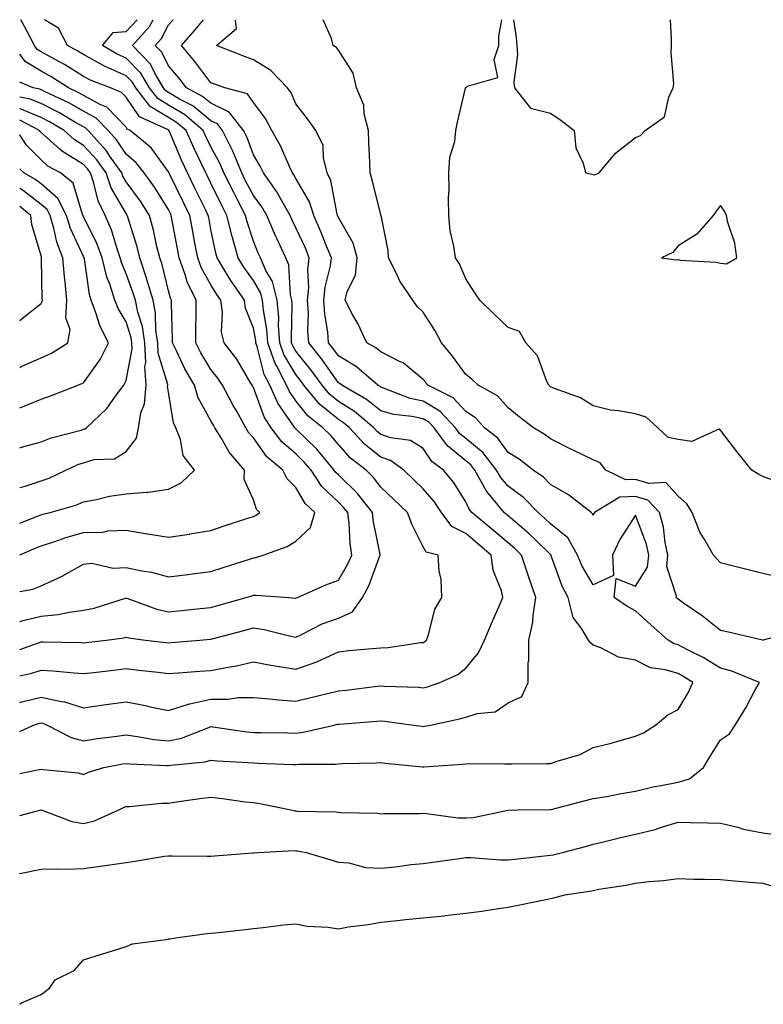
# Model space of a CAD drawing. Units: inches. Extents: x 1018643 to 1021283, y 7223978 to 7226618.
# Drawn here: x 1018643 to 1018818, y 7226386 to 7226618 of the extents above; entities that cross this region are included whole.
import ezdxf

# ---------------------------------------------------------------- set-up
doc = ezdxf.new("R2010")
doc.units = ezdxf.units.IN
doc.header["$MEASUREMENT"] = 0
doc.layers.add('Contour_10187223', color=7, linetype='Continuous', true_color=0xf81075)

msp = doc.modelspace()

# ---------------------------------------------------------------- linework, layer by layer
at = {"layer": 'Contour_10187223'}
for points in [[(1018643, 7226463.51, 3068), (1018645.84, 7226464.13, 3068), (1018648.05, 7226464.81, 3068), (1018650.79, 7226464.65, 3068), (1018655.8, 7226464.17, 3068), (1018658.05, 7226464.03, 3068), (1018660.44, 7226464.32, 3068), (1018665.11, 7226464.87, 3068), (1018668.05, 7226465.2, 3068), (1018671, 7226464.87, 3068), (1018675.62, 7226464.34, 3068), (1018678.05, 7226464.07, 3068), (1018680.37, 7226464.24, 3068), (1018685.39, 7226464.58, 3068), (1018688.05, 7226464.77, 3068), (1018691.63, 7226465.49, 3068), (1018694.09, 7226465.88, 3068), (1018698.05, 7226466.78, 3068), (1018702.13, 7226466, 3068), (1018704.23, 7226465.73, 3068), (1018708.05, 7226465.08, 3068), (1018712.95, 7226466.82, 3068), (1018713.11, 7226466.86, 3068), (1018718.05, 7226469.15, 3068), (1018720.53, 7226469.44, 3068), (1018726.03, 7226469.91, 3068), (1018728.05, 7226470.12, 3068), (1018729.76, 7226470.2, 3068), (1018737.46, 7226471.33, 3068), (1018738.05, 7226471.37, 3068), (1018738.41, 7226471.57, 3068), (1018738.84, 7226471.92, 3068), (1018739.32, 7226473.19, 3068), (1018740.79, 7226479.17, 3068), (1018742.41, 7226481.92, 3068), (1018742.28, 7226486.16, 3068), (1018741.78, 7226488.19, 3068), (1018741.6, 7226491.92, 3068), (1018738.77, 7226492.64, 3068), (1018738.05, 7226493.87, 3068), (1018735.35, 7226499.22, 3068), (1018734.31, 7226501.92, 3068), (1018731.13, 7226504.99, 3068), (1018728.05, 7226507.92, 3068), (1018726.36, 7226510.22, 3068), (1018724.59, 7226511.92, 3068), (1018720.93, 7226514.79, 3068), (1018718.05, 7226517.96, 3068), (1018716.26, 7226520.12, 3068), (1018714.43, 7226521.92, 3068), (1018710.83, 7226524.71, 3068), (1018708.05, 7226528.27, 3068), (1018706.55, 7226530.42, 3068), (1018705.86, 7226531.92, 3068), (1018703.58, 7226536.39, 3068), (1018703.19, 7226537.06, 3068), (1018701.43, 7226541.92, 3068), (1018701.2, 7226545.08, 3068), (1018700.39, 7226549.58, 3068), (1018700.2, 7226551.92, 3068), (1018699.76, 7226553.64, 3068), (1018698.05, 7226556.55, 3068), (1018695.82, 7226559.69, 3068), (1018694.46, 7226561.92, 3068), (1018693.05, 7226566.92, 3068), (1018691.81, 7226571.92, 3068), (1018690.53, 7226574.4, 3068), (1018688.05, 7226579.48, 3068), (1018687.25, 7226581.12, 3068), (1018686.85, 7226581.92, 3068), (1018685.78, 7226584.19, 3068), (1018683.99, 7226587.86, 3068), (1018682.21, 7226591.92, 3068), (1018679.96, 7226593.83, 3068), (1018678.05, 7226594.95, 3068), (1018673.72, 7226597.58, 3068), (1018670.33, 7226601.92, 3068), (1018669.48, 7226603.35, 3068), (1018668.05, 7226604.79, 3068), (1018663.11, 7226606.98, 3068), (1018662.81, 7226607.15, 3068), (1018658.05, 7226609.77, 3068), (1018656.73, 7226610.61, 3068), (1018654.27, 7226611.92, 3068), (1018652.17, 7226616.04, 3068), (1018648.81, 7226618, 3068)], [(1018643, 7226457.24, 3067), (1018643.49, 7226457.35, 3067), (1018648.05, 7226458.48, 3067), (1018652.47, 7226457.51, 3067), (1018653.52, 7226457.39, 3067), (1018658.05, 7226456, 3067), (1018662.77, 7226456.65, 3067), (1018663.26, 7226456.71, 3067), (1018668.05, 7226457.35, 3067), (1018672.63, 7226456.49, 3067), (1018673.77, 7226456.2, 3067), (1018678.05, 7226455.3, 3067), (1018683.03, 7226456.9, 3067), (1018683.06, 7226456.92, 3067), (1018688.05, 7226458.01, 3067), (1018691.96, 7226458.01, 3067), (1018694.52, 7226458.38, 3067), (1018698.05, 7226458.4, 3067), (1018701.86, 7226458.11, 3067), (1018703.97, 7226457.84, 3067), (1018708.05, 7226457.56, 3067), (1018711.59, 7226458.38, 3067), (1018715.46, 7226459.32, 3067), (1018718.05, 7226459.95, 3067), (1018719.86, 7226460.12, 3067), (1018727.16, 7226461.04, 3067), (1018728.05, 7226461.12, 3067), (1018728.92, 7226461.06, 3067), (1018736.93, 7226460.81, 3067), (1018738.05, 7226460.69, 3067), (1018739.03, 7226460.94, 3067), (1018741.98, 7226461.92, 3067), (1018746.17, 7226463.8, 3067), (1018748.05, 7226465.28, 3067), (1018751.06, 7226468.91, 3067), (1018752.5, 7226471.92, 3067), (1018754.11, 7226475.85, 3067), (1018755.87, 7226479.73, 3067), (1018756.82, 7226481.92, 3067), (1018756.47, 7226483.5, 3067), (1018754.54, 7226488.4, 3067), (1018754.05, 7226491.92, 3067), (1018750.82, 7226494.69, 3067), (1018748.05, 7226496.98, 3067), (1018744.8, 7226498.66, 3067), (1018742.35, 7226501.92, 3067), (1018740.64, 7226504.52, 3067), (1018738.05, 7226507.51, 3067), (1018735.8, 7226509.67, 3067), (1018733.45, 7226511.92, 3067), (1018730.32, 7226514.19, 3067), (1018728.05, 7226514.95, 3067), (1018724.21, 7226518.07, 3067), (1018720.67, 7226521.92, 3067), (1018719.24, 7226523.11, 3067), (1018718.05, 7226523.85, 3067), (1018713.61, 7226527.49, 3067), (1018709.96, 7226531.92, 3067), (1018709.16, 7226533.03, 3067), (1018708.05, 7226534.42, 3067), (1018705.25, 7226539.13, 3067), (1018704.24, 7226541.92, 3067), (1018703.96, 7226546.02, 3067), (1018704, 7226547.88, 3067), (1018703.65, 7226551.92, 3067), (1018702.52, 7226556.39, 3067), (1018701, 7226558.97, 3067), (1018699.71, 7226561.92, 3067), (1018699.18, 7226563.05, 3067), (1018698.05, 7226565.88, 3067), (1018696.57, 7226570.44, 3067), (1018696.19, 7226571.92, 3067), (1018694.19, 7226575.77, 3067), (1018693.4, 7226577.27, 3067), (1018691.09, 7226581.92, 3067), (1018690.2, 7226584.07, 3067), (1018688.05, 7226588.09, 3067), (1018686.79, 7226590.65, 3067), (1018686.23, 7226591.92, 3067), (1018681.82, 7226595.69, 3067), (1018678.05, 7226597.9, 3067), (1018675.55, 7226599.42, 3067), (1018673.59, 7226601.92, 3067), (1018671.53, 7226605.4, 3067), (1018668.05, 7226608.93, 3067), (1018665.98, 7226609.85, 3067), (1018662.52, 7226611.92, 3067), (1018665, 7226614.97, 3067), (1018668.05, 7226615.2, 3067), (1018670.65, 7226618, 3067)], [(1018678.05, 7226471.3, 3069), (1018678.64, 7226471.33, 3069), (1018685.45, 7226471.92, 3069), (1018687.84, 7226472.13, 3069), (1018688.05, 7226472.15, 3069), (1018688.36, 7226472.23, 3069), (1018695.8, 7226474.17, 3069), (1018698.05, 7226474.79, 3069), (1018700.56, 7226474.42, 3069), (1018707.18, 7226472.8, 3069), (1018708.05, 7226472.64, 3069), (1018709.36, 7226473.23, 3069), (1018714.24, 7226475.73, 3069), (1018718.05, 7226477.08, 3069), (1018721.37, 7226478.6, 3069), (1018723.74, 7226481.92, 3069), (1018725.27, 7226484.71, 3069), (1018727.86, 7226491.72, 3069), (1018727.94, 7226491.92, 3069), (1018727.92, 7226492.04, 3069), (1018726.28, 7226500.14, 3069), (1018726.07, 7226501.92, 3069), (1018722.58, 7226506.45, 3069), (1018718.05, 7226510.81, 3069), (1018717.48, 7226511.35, 3069), (1018717.1, 7226511.92, 3069), (1018712.97, 7226516.84, 3069), (1018708.05, 7226521.67, 3069), (1018707.91, 7226521.78, 3069), (1018707.81, 7226521.92, 3069), (1018707.37, 7226522.6, 3069), (1018703.81, 7226527.68, 3069), (1018701.88, 7226531.92, 3069), (1018700.59, 7226534.46, 3069), (1018698.94, 7226541.02, 3069), (1018698.62, 7226541.92, 3069), (1018698.58, 7226542.45, 3069), (1018698.05, 7226545.4, 3069), (1018696.2, 7226550.06, 3069), (1018695.93, 7226551.92, 3069), (1018692.71, 7226556.59, 3069), (1018691.73, 7226558.23, 3069), (1018689.48, 7226561.92, 3069), (1018689.16, 7226563.03, 3069), (1018688.05, 7226568.62, 3069), (1018687.53, 7226571.39, 3069), (1018687.43, 7226571.92, 3069), (1018686.84, 7226573.13, 3069), (1018684.33, 7226578.21, 3069), (1018682.51, 7226581.92, 3069), (1018681.08, 7226584.95, 3069), (1018678.27, 7226591.71, 3069), (1018678.18, 7226591.92, 3069), (1018678.11, 7226591.98, 3069), (1018678.05, 7226592.02, 3069), (1018677.82, 7226592.15, 3069), (1018671.22, 7226595.1, 3069), (1018668.05, 7226599.75, 3069), (1018667, 7226600.87, 3069), (1018664.39, 7226601.92, 3069), (1018659.8, 7226603.66, 3069), (1018658.05, 7226604.63, 3069), (1018653.58, 7226607.45, 3069), (1018651.32, 7226608.66, 3069), (1018648.05, 7226610.47, 3069), (1018647.15, 7226611.02, 3069), (1018646.47, 7226611.92, 3069), (1018644.76, 7226615.22, 3069), (1018643.59, 7226617.45, 3069), (1018643.3, 7226618, 3069)], [(1018658.05, 7226440.28, 3065), (1018659.17, 7226440.79, 3065), (1018662.78, 7226441.92, 3065), (1018667.23, 7226442.74, 3065), (1018668.05, 7226442.86, 3065), (1018668.89, 7226442.76, 3065), (1018677.58, 7226442.39, 3065), (1018678.05, 7226442.35, 3065), (1018678.59, 7226442.45, 3065), (1018686.71, 7226443.25, 3065), (1018688.05, 7226443.64, 3065), (1018689.61, 7226443.48, 3065), (1018696.85, 7226443.11, 3065), (1018698.05, 7226443.01, 3065), (1018699.11, 7226442.97, 3065), (1018707.35, 7226442.62, 3065), (1018708.05, 7226442.6, 3065), (1018708.82, 7226442.68, 3065), (1018717.28, 7226442.68, 3065), (1018718.05, 7226442.8, 3065), (1018718.98, 7226442.84, 3065), (1018726.96, 7226443.01, 3065), (1018728.05, 7226443.07, 3065), (1018729.08, 7226442.96, 3065), (1018737.91, 7226442.06, 3065), (1018738.05, 7226442.04, 3065), (1018738.19, 7226442.06, 3065), (1018747.29, 7226442.68, 3065), (1018748.05, 7226442.8, 3065), (1018748.96, 7226442.84, 3065), (1018757.19, 7226442.78, 3065), (1018758.05, 7226442.8, 3065), (1018758.92, 7226442.78, 3065), (1018767.1, 7226442.88, 3065), (1018768.05, 7226442.86, 3065), (1018769.56, 7226443.44, 3065), (1018774.97, 7226444.99, 3065), (1018778.05, 7226446.63, 3065), (1018782.29, 7226447.68, 3065), (1018784.45, 7226448.31, 3065), (1018788.05, 7226449.28, 3065), (1018789.92, 7226450.05, 3065), (1018792.74, 7226451.92, 3065), (1018795.63, 7226454.34, 3065), (1018798.05, 7226455.61, 3065), (1018800.48, 7226459.48, 3065), (1018801.55, 7226461.92, 3065), (1018799.42, 7226463.29, 3065), (1018798.05, 7226464.01, 3065), (1018795.04, 7226464.93, 3065), (1018791.56, 7226465.42, 3065), (1018788.05, 7226467.15, 3065), (1018784.01, 7226467.88, 3065), (1018779.88, 7226470.1, 3065), (1018778.05, 7226470.71, 3065), (1018777.42, 7226471.28, 3065), (1018776.98, 7226471.92, 3065), (1018775.42, 7226474.56, 3065), (1018773.38, 7226477.25, 3065), (1018772.18, 7226481.92, 3065), (1018770.76, 7226484.63, 3065), (1018768.21, 7226491.76, 3065), (1018768.15, 7226491.92, 3065), (1018768.11, 7226491.98, 3065), (1018768.05, 7226492.04, 3065), (1018764.47, 7226495.51, 3065), (1018763.03, 7226496.9, 3065), (1018758.05, 7226501.16, 3065), (1018757.64, 7226501.51, 3065), (1018757.14, 7226501.92, 3065), (1018753.02, 7226506.88, 3065), (1018752.95, 7226507.02, 3065), (1018750.22, 7226511.92, 3065), (1018749.27, 7226513.15, 3065), (1018748.05, 7226514.15, 3065), (1018743.75, 7226517.62, 3065), (1018740.59, 7226521.92, 3065), (1018739.36, 7226523.23, 3065), (1018738.05, 7226524.03, 3065), (1018735.38, 7226524.58, 3065), (1018731.13, 7226525.01, 3065), (1018728.05, 7226525.87, 3065), (1018724.72, 7226528.6, 3065), (1018718.87, 7226531.92, 3065), (1018718.43, 7226532.31, 3065), (1018718.05, 7226532.53, 3065), (1018714.16, 7226538.03, 3065), (1018711.08, 7226541.92, 3065), (1018710.86, 7226544.73, 3065), (1018711.01, 7226548.97, 3065), (1018710.82, 7226551.92, 3065), (1018711.09, 7226554.97, 3065), (1018710.87, 7226559.09, 3065), (1018711.21, 7226561.92, 3065), (1018710.29, 7226564.17, 3065), (1018708.05, 7226568.97, 3065), (1018707.08, 7226570.94, 3065), (1018706.67, 7226571.92, 3065), (1018704.82, 7226575.16, 3065), (1018703.6, 7226577.47, 3065), (1018700.4, 7226581.92, 3065), (1018699.64, 7226583.5, 3065), (1018698.05, 7226586.16, 3065), (1018696.51, 7226590.38, 3065), (1018695.75, 7226591.92, 3065), (1018692.33, 7226596.2, 3065), (1018688.05, 7226598.33, 3065), (1018686.09, 7226599.95, 3065), (1018682.28, 7226601.92, 3065), (1018680.45, 7226604.32, 3065), (1018678.05, 7226607.13, 3065), (1018676.47, 7226610.34, 3065), (1018674.92, 7226611.92, 3065), (1018676.41, 7226613.56, 3065), (1018678.05, 7226616.78, 3065), (1018679.11, 7226618, 3065)], [(1018738.05, 7226451.57, 3066), (1018738.36, 7226451.61, 3066), (1018739.77, 7226451.92, 3066), (1018746.62, 7226453.35, 3066), (1018748.05, 7226453.76, 3066), (1018750.77, 7226454.65, 3066), (1018754.96, 7226455.01, 3066), (1018758.05, 7226457.17, 3066), (1018761.3, 7226458.66, 3066), (1018762.74, 7226461.92, 3066), (1018762.77, 7226466.65, 3066), (1018762.92, 7226467.06, 3066), (1018762.94, 7226471.92, 3066), (1018763.87, 7226476.1, 3066), (1018763.92, 7226477.8, 3066), (1018764.58, 7226481.92, 3066), (1018762.89, 7226486.76, 3066), (1018762.75, 7226487.23, 3066), (1018761.18, 7226491.92, 3066), (1018759.59, 7226493.46, 3066), (1018758.05, 7226494.79, 3066), (1018754.21, 7226498.07, 3066), (1018749.53, 7226501.92, 3066), (1018748.86, 7226502.74, 3066), (1018748.05, 7226504.46, 3066), (1018745.21, 7226509.09, 3066), (1018742.81, 7226511.92, 3066), (1018740.09, 7226513.95, 3066), (1018738.05, 7226517.06, 3066), (1018735.03, 7226518.89, 3066), (1018730.41, 7226519.56, 3066), (1018728.05, 7226520.36, 3066), (1018727.18, 7226521.06, 3066), (1018726.39, 7226521.92, 3066), (1018721.86, 7226525.73, 3066), (1018718.05, 7226528.09, 3066), (1018715.94, 7226529.81, 3066), (1018714.21, 7226531.92, 3066), (1018711.63, 7226535.49, 3066), (1018708.05, 7226539.97, 3066), (1018707.32, 7226541.2, 3066), (1018707.05, 7226541.92, 3066), (1018706.98, 7226542.99, 3066), (1018707.18, 7226551.04, 3066), (1018707.1, 7226551.92, 3066), (1018706.78, 7226553.19, 3066), (1018706.41, 7226560.28, 3066), (1018705.7, 7226561.92, 3066), (1018703.63, 7226566.33, 3066), (1018703.25, 7226567.12, 3066), (1018701.2, 7226571.92, 3066), (1018700.05, 7226573.93, 3066), (1018698.05, 7226576.59, 3066), (1018696.2, 7226580.08, 3066), (1018695.29, 7226581.92, 3066), (1018693.32, 7226586.65, 3066), (1018693.18, 7226587.04, 3066), (1018690.78, 7226591.92, 3066), (1018689.56, 7226593.44, 3066), (1018688.05, 7226594.21, 3066), (1018683.81, 7226597.68, 3066), (1018680.65, 7226599.32, 3066), (1018678.05, 7226600.85, 3066), (1018677.39, 7226601.26, 3066), (1018676.86, 7226601.92, 3066), (1018675.12, 7226604.85, 3066), (1018673.74, 7226607.62, 3066), (1018669.54, 7226611.92, 3066), (1018673.6, 7226616.37, 3066), (1018674.43, 7226618, 3066)], [(1018758.05, 7226431.9, 3064), (1018758.07, 7226431.9, 3064), (1018760.34, 7226431.92, 3064), (1018767.98, 7226432, 3064), (1018768.05, 7226432, 3064), (1018768.15, 7226432.02, 3064), (1018775.92, 7226434.05, 3064), (1018778.05, 7226434.58, 3064), (1018781.26, 7226435.12, 3064), (1018784.25, 7226435.71, 3064), (1018788.05, 7226436.33, 3064), (1018792.53, 7226437.45, 3064), (1018793.73, 7226437.6, 3064), (1018798.05, 7226438.5, 3064), (1018800.73, 7226439.24, 3064), (1018804.04, 7226441.92, 3064), (1018805.56, 7226444.42, 3064), (1018808.05, 7226448.42, 3064), (1018810.17, 7226449.81, 3064), (1018811.52, 7226451.92, 3064), (1018813.99, 7226455.98, 3064), (1018816.16, 7226460.03, 3064), (1018817.21, 7226461.92, 3064), (1018810.76, 7226464.62, 3064), (1018808.05, 7226465.3, 3064), (1018803.95, 7226467.82, 3064), (1018800.45, 7226469.52, 3064), (1018798.05, 7226470.77, 3064), (1018797.17, 7226471.04, 3064), (1018795.74, 7226471.92, 3064), (1018791.62, 7226475.49, 3064), (1018788.05, 7226478.8, 3064), (1018786.02, 7226479.89, 3064), (1018783, 7226481.92, 3064), (1018783.52, 7226486.45, 3064), (1018788.05, 7226484.62, 3064), (1018790.88, 7226489.09, 3064), (1018791.17, 7226491.92, 3064), (1018790.63, 7226494.5, 3064), (1018788.05, 7226501.33, 3064), (1018784.34, 7226495.63, 3064), (1018782.62, 7226491.92, 3064), (1018782.84, 7226487.13, 3064), (1018778.05, 7226484.93, 3064), (1018775.48, 7226489.36, 3064), (1018774.41, 7226491.92, 3064), (1018772.09, 7226495.96, 3064), (1018768.05, 7226499.26, 3064), (1018766.7, 7226500.57, 3064), (1018765.1, 7226501.92, 3064), (1018761.66, 7226505.53, 3064), (1018758.05, 7226508.15, 3064), (1018756.3, 7226510.18, 3064), (1018755.34, 7226511.92, 3064), (1018752.16, 7226516.02, 3064), (1018748.05, 7226519.4, 3064), (1018746.65, 7226520.51, 3064), (1018745.63, 7226521.92, 3064), (1018741.95, 7226525.81, 3064), (1018738.05, 7226528.19, 3064), (1018734.96, 7226528.83, 3064), (1018728.71, 7226531.26, 3064), (1018728.05, 7226531.45, 3064), (1018727.79, 7226531.67, 3064), (1018727.33, 7226531.92, 3064), (1018722.35, 7226536.22, 3064), (1018718.05, 7226538.83, 3064), (1018716.78, 7226540.65, 3064), (1018715.76, 7226541.92, 3064), (1018715.58, 7226544.4, 3064), (1018714.85, 7226548.72, 3064), (1018714.65, 7226551.92, 3064), (1018714.92, 7226555.05, 3064), (1018716.2, 7226560.08, 3064), (1018716.43, 7226561.92, 3064), (1018715.29, 7226564.67, 3064), (1018714.03, 7226567.9, 3064), (1018712.24, 7226571.92, 3064), (1018711.22, 7226575.1, 3064), (1018708.05, 7226580.59, 3064), (1018707.59, 7226581.47, 3064), (1018707.27, 7226581.92, 3064), (1018706.56, 7226583.42, 3064), (1018704.43, 7226588.31, 3064), (1018702.39, 7226591.92, 3064), (1018700.9, 7226594.77, 3064), (1018698.05, 7226598.52, 3064), (1018696.69, 7226600.55, 3064), (1018691.31, 7226601.92, 3064), (1018688.94, 7226602.82, 3064), (1018688.05, 7226603.15, 3064), (1018684.29, 7226608.15, 3064), (1018681.11, 7226611.92, 3064), (1018684.33, 7226615.63, 3064), (1018686.29, 7226618, 3064)], [(1018825.96, 7226474.01, 3063), (1018818.1, 7226471.92, 3063), (1018818.06, 7226471.92, 3063), (1018818.05, 7226471.9, 3063), (1018818.04, 7226471.92, 3063), (1018817.98, 7226471.92, 3063), (1018809.93, 7226473.8, 3063), (1018808.05, 7226474.17, 3063), (1018803.76, 7226477.62, 3063), (1018799.37, 7226480.59, 3063), (1018798.05, 7226481.53, 3063), (1018797.84, 7226481.71, 3063), (1018797.61, 7226481.92, 3063), (1018797.71, 7226482.25, 3063), (1018795.41, 7226489.28, 3063), (1018795.69, 7226491.92, 3063), (1018795.05, 7226494.91, 3063), (1018794.67, 7226498.54, 3063), (1018793.73, 7226501.92, 3063), (1018790.96, 7226504.83, 3063), (1018788.05, 7226505.75, 3063), (1018784.38, 7226505.59, 3063), (1018778.37, 7226501.92, 3063), (1018778.26, 7226501.72, 3063), (1018778.05, 7226501.22, 3063), (1018777.84, 7226501.72, 3063), (1018777.57, 7226501.92, 3063), (1018772.23, 7226506.1, 3063), (1018768.05, 7226508.52, 3063), (1018766.41, 7226510.28, 3063), (1018763.95, 7226511.92, 3063), (1018760.64, 7226514.5, 3063), (1018758.05, 7226516.12, 3063), (1018755.63, 7226519.5, 3063), (1018752.49, 7226521.92, 3063), (1018750.38, 7226524.24, 3063), (1018748.05, 7226525.75, 3063), (1018745.08, 7226528.95, 3063), (1018739.15, 7226531.92, 3063), (1018738.68, 7226532.55, 3063), (1018738.05, 7226533.31, 3063), (1018733.29, 7226537.17, 3063), (1018732.46, 7226537.51, 3063), (1018728.05, 7226539.79, 3063), (1018726.89, 7226540.75, 3063), (1018724.79, 7226541.92, 3063), (1018722.61, 7226546.47, 3063), (1018721.5, 7226548.46, 3063), (1018719.66, 7226551.92, 3063), (1018720.1, 7226553.97, 3063), (1018722.11, 7226557.86, 3063), (1018722.49, 7226561.92, 3063), (1018721.53, 7226565.4, 3063), (1018718.05, 7226571.43, 3063), (1018717.91, 7226571.78, 3063), (1018717.85, 7226571.92, 3063), (1018717.76, 7226572.21, 3063), (1018716.26, 7226580.12, 3063), (1018715.41, 7226581.92, 3063), (1018714.52, 7226585.44, 3063), (1018714.48, 7226588.35, 3063), (1018712.78, 7226591.92, 3063), (1018710.81, 7226594.67, 3063), (1018708.05, 7226598.21, 3063), (1018706.91, 7226600.77, 3063), (1018706.09, 7226601.92, 3063), (1018702.19, 7226606.06, 3063), (1018698.05, 7226608.52, 3063), (1018695.59, 7226609.46, 3063), (1018689.38, 7226611.92, 3063), (1018694.06, 7226615.9, 3063), (1018693.83, 7226617.7, 3063), (1018693.92, 7226618, 3063)], [(1018822.63, 7226486.51, 3062), (1018818.05, 7226487.58, 3062), (1018814.55, 7226488.42, 3062), (1018810.48, 7226489.5, 3062), (1018808.05, 7226490.1, 3062), (1018807.17, 7226491.04, 3062), (1018806.41, 7226491.92, 3062), (1018804.18, 7226495.79, 3062), (1018803.28, 7226497.15, 3062), (1018801.38, 7226501.92, 3062), (1018800.11, 7226503.97, 3062), (1018798.05, 7226505.79, 3062), (1018795.15, 7226509.03, 3062), (1018791.21, 7226508.76, 3062), (1018788.05, 7226509.75, 3062), (1018785.78, 7226509.65, 3062), (1018781.03, 7226511.92, 3062), (1018779.75, 7226513.62, 3062), (1018778.05, 7226514.34, 3062), (1018773.32, 7226516.65, 3062), (1018772.95, 7226516.82, 3062), (1018768.05, 7226519.3, 3062), (1018766.56, 7226520.44, 3062), (1018764, 7226521.92, 3062), (1018760.63, 7226524.5, 3062), (1018758.05, 7226526.59, 3062), (1018755.57, 7226529.44, 3062), (1018750.96, 7226531.92, 3062), (1018749.52, 7226533.38, 3062), (1018748.05, 7226534.44, 3062), (1018744.91, 7226538.78, 3062), (1018742.32, 7226541.92, 3062), (1018740.85, 7226544.71, 3062), (1018738.05, 7226549.13, 3062), (1018736.61, 7226550.49, 3062), (1018735.57, 7226551.92, 3062), (1018732.55, 7226556.41, 3062), (1018731.77, 7226558.21, 3062), (1018729.89, 7226561.92, 3062), (1018729.77, 7226563.64, 3062), (1018728.11, 7226571.86, 3062), (1018728.11, 7226571.92, 3062), (1018728.09, 7226571.96, 3062), (1018728.05, 7226572.06, 3062), (1018726.13, 7226579.99, 3062), (1018725.58, 7226581.92, 3062), (1018725.49, 7226584.48, 3062), (1018725.24, 7226589.11, 3062), (1018725.14, 7226591.92, 3062), (1018724.16, 7226595.81, 3062), (1018724.04, 7226597.9, 3062), (1018722.35, 7226601.92, 3062), (1018721.52, 7226605.4, 3062), (1018718.05, 7226610.81, 3062), (1018717.61, 7226611.49, 3062), (1018716.86, 7226611.92, 3062), (1018716.41, 7226613.56, 3062), (1018714.47, 7226618, 3062)], [(1018820.38, 7226509.58, 3061), (1018818.05, 7226510.44, 3061), (1018817.05, 7226510.92, 3061), (1018815.4, 7226511.92, 3061), (1018812.14, 7226516, 3061), (1018808.05, 7226521.33, 3061), (1018807.7, 7226521.57, 3061), (1018801.27, 7226518.7, 3061), (1018798.05, 7226519.13, 3061), (1018795.76, 7226519.63, 3061), (1018793.3, 7226521.92, 3061), (1018790.58, 7226524.44, 3061), (1018788.05, 7226525.2, 3061), (1018784.05, 7226525.92, 3061), (1018782.17, 7226526.04, 3061), (1018778.05, 7226527.04, 3061), (1018775.09, 7226528.95, 3061), (1018768.71, 7226531.26, 3061), (1018768.05, 7226531.55, 3061), (1018767.84, 7226531.72, 3061), (1018767.59, 7226531.92, 3061), (1018767.13, 7226532.84, 3061), (1018764.96, 7226538.83, 3061), (1018762.18, 7226541.92, 3061), (1018760.69, 7226544.56, 3061), (1018758.05, 7226545.55, 3061), (1018754.78, 7226548.66, 3061), (1018751.39, 7226551.92, 3061), (1018750.02, 7226553.89, 3061), (1018748.05, 7226556.96, 3061), (1018746.62, 7226560.49, 3061), (1018745.61, 7226561.92, 3061), (1018745.29, 7226564.67, 3061), (1018744.4, 7226568.27, 3061), (1018744.09, 7226571.92, 3061), (1018744, 7226575.96, 3061), (1018744.14, 7226578.01, 3061), (1018744.05, 7226581.92, 3061), (1018744.33, 7226585.65, 3061), (1018745.46, 7226589.34, 3061), (1018745.76, 7226591.92, 3061), (1018746.11, 7226593.85, 3061), (1018747.98, 7226601.86, 3061), (1018748, 7226601.92, 3061), (1018748.01, 7226601.96, 3061), (1018748.05, 7226602.04, 3061), (1018748.46, 7226602.33, 3061), (1018755.6, 7226604.38, 3061), (1018754.72, 7226608.6, 3061), (1018755.85, 7226611.92, 3061), (1018755.83, 7226614.15, 3061), (1018756.56, 7226618, 3061)], [(1018759.3, 7226618, 3061), (1018759.95, 7226613.81, 3061), (1018760.07, 7226611.92, 3061), (1018760.21, 7226609.75, 3061), (1018759.4, 7226603.27, 3061), (1018759.52, 7226601.92, 3061), (1018763.3, 7226597.17, 3061), (1018768.05, 7226595.96, 3061), (1018770.49, 7226594.36, 3061), (1018773.59, 7226591.92, 3061), (1018773.96, 7226587.84, 3061), (1018775.75, 7226584.22, 3061), (1018776.24, 7226581.92, 3061), (1018777.74, 7226581.61, 3061), (1018778.05, 7226581.53, 3061), (1018778.48, 7226581.49, 3061), (1018779.5, 7226581.92, 3061), (1018783.36, 7226586.61, 3061), (1018788.05, 7226590.24, 3061), (1018789.25, 7226590.73, 3061), (1018790.33, 7226591.92, 3061), (1018794.85, 7226595.12, 3061), (1018795.92, 7226599.79, 3061), (1018796.95, 7226601.92, 3061), (1018797.05, 7226602.92, 3061), (1018796.43, 7226610.3, 3061), (1018796.55, 7226611.92, 3061), (1018796.52, 7226613.46, 3061), (1018796.28, 7226618, 3061)], [(1018708.05, 7226481.8, 3070), (1018708.13, 7226481.84, 3070), (1018708.41, 7226481.92, 3070), (1018715.08, 7226484.89, 3070), (1018718.05, 7226486.06, 3070), (1018720.24, 7226489.73, 3070), (1018721.19, 7226491.92, 3070), (1018720.81, 7226494.67, 3070), (1018720.57, 7226499.4, 3070), (1018720.27, 7226501.92, 3070), (1018719.3, 7226503.17, 3070), (1018718.05, 7226504.38, 3070), (1018714.18, 7226508.05, 3070), (1018711.62, 7226511.92, 3070), (1018709.99, 7226513.85, 3070), (1018708.05, 7226515.77, 3070), (1018704.75, 7226518.62, 3070), (1018702.23, 7226521.92, 3070), (1018700.6, 7226524.48, 3070), (1018698.05, 7226531.43, 3070), (1018697.87, 7226531.74, 3070), (1018697.78, 7226531.92, 3070), (1018697.32, 7226532.66, 3070), (1018694.15, 7226538.03, 3070), (1018691.16, 7226541.92, 3070), (1018690.57, 7226544.44, 3070), (1018690.74, 7226549.24, 3070), (1018690.34, 7226551.92, 3070), (1018689.4, 7226553.27, 3070), (1018688.05, 7226555.55, 3070), (1018685.76, 7226559.63, 3070), (1018684.92, 7226561.92, 3070), (1018684.21, 7226565.77, 3070), (1018683.85, 7226567.72, 3070), (1018683.08, 7226571.92, 3070), (1018681.42, 7226575.28, 3070), (1018678.28, 7226581.69, 3070), (1018678.13, 7226582, 3070), (1018678.05, 7226582.19, 3070), (1018673.98, 7226587.84, 3070), (1018669.02, 7226591.92, 3070), (1018668.35, 7226592.21, 3070), (1018668.05, 7226592.66, 3070), (1018663.53, 7226597.39, 3070), (1018661.93, 7226598.03, 3070), (1018658.05, 7226600.16, 3070), (1018656.93, 7226600.79, 3070), (1018654.52, 7226601.92, 3070), (1018650.61, 7226604.48, 3070), (1018648.05, 7226605.9, 3070), (1018644.31, 7226608.17, 3070), (1018643, 7226609.88, 3070)], [(1018643, 7226483.39, 3071), (1018646.08, 7226483.89, 3071), (1018648.05, 7226484.69, 3071), (1018653.01, 7226486.96, 3071), (1018653.23, 7226487.1, 3071), (1018658.05, 7226489.83, 3071), (1018659.97, 7226489.99, 3071), (1018664.99, 7226488.85, 3071), (1018668.05, 7226489.01, 3071), (1018671.77, 7226488.19, 3071), (1018674.03, 7226487.9, 3071), (1018678.05, 7226486.8, 3071), (1018682.58, 7226487.39, 3071), (1018683.65, 7226487.53, 3071), (1018688.05, 7226488.07, 3071), (1018690.95, 7226489.01, 3071), (1018697.11, 7226490.98, 3071), (1018698.05, 7226491.28, 3071), (1018698.63, 7226491.35, 3071), (1018700.32, 7226491.92, 3071), (1018706, 7226493.97, 3071), (1018708.05, 7226495.2, 3071), (1018711.52, 7226498.44, 3071), (1018712.55, 7226501.92, 3071), (1018710.23, 7226504.09, 3071), (1018708.05, 7226507.84, 3071), (1018706.02, 7226509.89, 3071), (1018704.98, 7226511.92, 3071), (1018701.2, 7226515.08, 3071), (1018698.05, 7226519.52, 3071), (1018696.93, 7226520.81, 3071), (1018696.23, 7226521.92, 3071), (1018693.95, 7226526.02, 3071), (1018693.29, 7226527.17, 3071), (1018690.74, 7226531.92, 3071), (1018689.7, 7226533.58, 3071), (1018688.05, 7226535.65, 3071), (1018685.7, 7226539.56, 3071), (1018684.51, 7226541.92, 3071), (1018684.51, 7226545.46, 3071), (1018684.6, 7226548.46, 3071), (1018684.6, 7226551.92, 3071), (1018682.44, 7226556.31, 3071), (1018681.99, 7226557.99, 3071), (1018680.54, 7226561.92, 3071), (1018680.15, 7226564.01, 3071), (1018678.86, 7226571.1, 3071), (1018678.71, 7226571.92, 3071), (1018678.5, 7226572.37, 3071), (1018678.05, 7226573.27, 3071), (1018674.72, 7226578.6, 3071), (1018672.31, 7226581.92, 3071), (1018670.45, 7226584.32, 3071), (1018668.05, 7226586.37, 3071), (1018665.82, 7226589.69, 3071), (1018663.82, 7226591.92, 3071), (1018660.98, 7226594.85, 3071), (1018658.05, 7226596.45, 3071), (1018654.55, 7226598.42, 3071), (1018648.88, 7226601.08, 3071), (1018648.05, 7226601.51, 3071), (1018647.76, 7226601.63, 3071), (1018646.14, 7226601.92, 3071), (1018643, 7226603.29, 3071)], [(1018643, 7226491.98, 3072), (1018646.46, 7226493.5, 3072), (1018648.05, 7226494.13, 3072), (1018651.29, 7226495.16, 3072), (1018653.88, 7226496.1, 3072), (1018658.05, 7226497.25, 3072), (1018662.62, 7226497.35, 3072), (1018663.76, 7226497.62, 3072), (1018668.05, 7226497.78, 3072), (1018673.01, 7226496.96, 3072), (1018673.08, 7226496.94, 3072), (1018678.05, 7226496.12, 3072), (1018683.02, 7226496.88, 3072), (1018683.07, 7226496.9, 3072), (1018688.05, 7226497.7, 3072), (1018691.18, 7226498.8, 3072), (1018696.73, 7226500.61, 3072), (1018698.05, 7226501.04, 3072), (1018698.66, 7226501.31, 3072), (1018699.57, 7226501.92, 3072), (1018698.81, 7226502.68, 3072), (1018698.05, 7226504.91, 3072), (1018695.88, 7226509.75, 3072), (1018695.97, 7226511.92, 3072), (1018692.32, 7226516.2, 3072), (1018690.43, 7226519.54, 3072), (1018688.95, 7226521.92, 3072), (1018688.63, 7226522.51, 3072), (1018688.05, 7226523.58, 3072), (1018685.05, 7226528.93, 3072), (1018684.14, 7226531.92, 3072), (1018681.93, 7226535.79, 3072), (1018679.97, 7226540.01, 3072), (1018679.01, 7226541.92, 3072), (1018679.01, 7226542.88, 3072), (1018678.77, 7226551.2, 3072), (1018678.76, 7226551.92, 3072), (1018678.53, 7226552.41, 3072), (1018678.05, 7226554.13, 3072), (1018676.52, 7226560.38, 3072), (1018676, 7226561.92, 3072), (1018675.34, 7226564.63, 3072), (1018674.55, 7226568.42, 3072), (1018673.59, 7226571.92, 3072), (1018671.42, 7226575.28, 3072), (1018668.05, 7226579.83, 3072), (1018667.29, 7226581.16, 3072), (1018667.02, 7226581.92, 3072), (1018664.54, 7226585.42, 3072), (1018663.34, 7226587.21, 3072), (1018659.09, 7226591.92, 3072), (1018658.58, 7226592.45, 3072), (1018658.05, 7226592.74, 3072), (1018656.17, 7226593.81, 3072), (1018652.25, 7226596.12, 3072), (1018648.05, 7226598.23, 3072), (1018645.44, 7226599.3, 3072), (1018643, 7226599.75, 3072)], [(1018648.05, 7226501.39, 3073), (1018648.44, 7226501.53, 3073), (1018650.18, 7226501.92, 3073), (1018656.25, 7226503.72, 3073), (1018658.05, 7226504.46, 3073), (1018661.13, 7226504.99, 3073), (1018664.15, 7226505.81, 3073), (1018668.05, 7226506.35, 3073), (1018672.9, 7226506.76, 3073), (1018673.26, 7226506.71, 3073), (1018678.05, 7226507.47, 3073), (1018681.06, 7226508.91, 3073), (1018684.17, 7226511.92, 3073), (1018681.54, 7226515.4, 3073), (1018680.85, 7226519.13, 3073), (1018679.77, 7226521.92, 3073), (1018679.23, 7226523.11, 3073), (1018678.05, 7226530.32, 3073), (1018677.85, 7226531.72, 3073), (1018677.87, 7226531.92, 3073), (1018677.86, 7226532.12, 3073), (1018675.64, 7226539.5, 3073), (1018675.53, 7226541.92, 3073), (1018675.09, 7226544.87, 3073), (1018675.02, 7226548.89, 3073), (1018674.41, 7226551.92, 3073), (1018672.97, 7226556.84, 3073), (1018672.87, 7226557.1, 3073), (1018671.27, 7226561.92, 3073), (1018670.64, 7226564.5, 3073), (1018668.44, 7226571.53, 3073), (1018668.33, 7226571.92, 3073), (1018668.22, 7226572.1, 3073), (1018668.05, 7226572.33, 3073), (1018664.54, 7226578.4, 3073), (1018663.33, 7226581.92, 3073), (1018661.15, 7226585.01, 3073), (1018658.05, 7226588.4, 3073), (1018655.87, 7226589.75, 3073), (1018653.47, 7226591.92, 3073), (1018650.06, 7226593.93, 3073), (1018648.05, 7226594.95, 3073), (1018643.13, 7226597, 3073), (1018643, 7226597.03, 3073)], [(1018648.05, 7226509.42, 3074), (1018649.91, 7226510.06, 3074), (1018653.88, 7226511.92, 3074), (1018656.73, 7226513.25, 3074), (1018658.05, 7226513.68, 3074), (1018660.54, 7226514.42, 3074), (1018665.33, 7226514.63, 3074), (1018668.05, 7226516.33, 3074), (1018670.49, 7226519.48, 3074), (1018670.98, 7226521.92, 3074), (1018671.57, 7226525.44, 3074), (1018672.4, 7226527.58, 3074), (1018672.82, 7226531.92, 3074), (1018672.5, 7226536.37, 3074), (1018672.68, 7226537.29, 3074), (1018672.47, 7226541.92, 3074), (1018671.91, 7226545.77, 3074), (1018670.81, 7226549.15, 3074), (1018670.26, 7226551.92, 3074), (1018669.76, 7226553.64, 3074), (1018668.05, 7226558.17, 3074), (1018666.96, 7226560.83, 3074), (1018666.69, 7226561.92, 3074), (1018665.93, 7226564.03, 3074), (1018664.62, 7226568.5, 3074), (1018663.11, 7226571.92, 3074), (1018661.45, 7226575.32, 3074), (1018660.48, 7226579.5, 3074), (1018659.64, 7226581.92, 3074), (1018658.98, 7226582.86, 3074), (1018658.05, 7226583.87, 3074), (1018653.08, 7226586.96, 3074), (1018652.42, 7226587.55, 3074), (1018648.05, 7226591.41, 3074), (1018647.81, 7226591.67, 3074), (1018647.63, 7226591.92, 3074), (1018643, 7226594.31, 3074)], [(1018643, 7226517.2, 3075), (1018643.43, 7226517.31, 3075), (1018648.05, 7226518.56, 3075), (1018650.44, 7226519.52, 3075), (1018657.5, 7226521.37, 3075), (1018658.05, 7226521.55, 3075), (1018658.33, 7226521.65, 3075), (1018658.7, 7226521.92, 3075), (1018663.53, 7226526.45, 3075), (1018665.8, 7226529.67, 3075), (1018667.49, 7226531.92, 3075), (1018667.72, 7226532.25, 3075), (1018668.05, 7226533.03, 3075), (1018669.49, 7226540.47, 3075), (1018669.43, 7226541.92, 3075), (1018669.25, 7226543.11, 3075), (1018668.05, 7226546.82, 3075), (1018666.17, 7226550.03, 3075), (1018665.44, 7226551.92, 3075), (1018664.22, 7226555.75, 3075), (1018663.54, 7226557.41, 3075), (1018662.44, 7226561.92, 3075), (1018661.28, 7226565.16, 3075), (1018658.05, 7226571.65, 3075), (1018657.96, 7226571.84, 3075), (1018657.93, 7226571.92, 3075), (1018657.82, 7226572.15, 3075), (1018655.62, 7226579.5, 3075), (1018652.58, 7226581.92, 3075), (1018649.66, 7226583.54, 3075), (1018648.05, 7226584.97, 3075), (1018644.61, 7226588.48, 3075), (1018643, 7226590.9, 3075)], [(1018643, 7226526.65, 3076), (1018643.26, 7226526.71, 3076), (1018648.05, 7226528.68, 3076), (1018650.46, 7226529.5, 3076), (1018656.67, 7226531.92, 3076), (1018657.67, 7226532.31, 3076), (1018658.05, 7226532.53, 3076), (1018661.96, 7226538.01, 3076), (1018663.91, 7226541.92, 3076), (1018661.92, 7226545.79, 3076), (1018660.97, 7226548.99, 3076), (1018659.85, 7226551.92, 3076), (1018659.42, 7226553.29, 3076), (1018658.25, 7226561.72, 3076), (1018658.2, 7226561.92, 3076), (1018658.16, 7226562.04, 3076), (1018658.05, 7226562.25, 3076), (1018654.96, 7226568.83, 3076), (1018654.04, 7226571.92, 3076), (1018652.02, 7226575.88, 3076), (1018648.05, 7226579.36, 3076), (1018646.6, 7226580.47, 3076), (1018643.97, 7226581.92, 3076), (1018643, 7226582.92, 3076)], [(1018643, 7226536.13, 3077), (1018643.54, 7226536.43, 3077), (1018648.05, 7226538.38, 3077), (1018650.48, 7226539.48, 3077), (1018654.35, 7226541.92, 3077), (1018654.92, 7226545.05, 3077), (1018653.87, 7226547.74, 3077), (1018654.13, 7226551.92, 3077), (1018653.73, 7226556.24, 3077), (1018653.56, 7226557.43, 3077), (1018653.2, 7226561.92, 3077), (1018651.75, 7226565.61, 3077), (1018651.04, 7226568.93, 3077), (1018650.14, 7226571.92, 3077), (1018649.44, 7226573.31, 3077), (1018648.05, 7226574.52, 3077), (1018643.88, 7226577.74, 3077), (1018643, 7226578.22, 3077)], [(1018643, 7226547.13, 3078), (1018644.46, 7226548.33, 3078), (1018648.05, 7226551.16, 3078), (1018648.33, 7226551.63, 3078), (1018648.35, 7226551.92, 3078), (1018648.32, 7226552.19, 3078), (1018648.17, 7226561.8, 3078), (1018648.16, 7226561.92, 3078), (1018648.13, 7226562, 3078), (1018648.05, 7226562.37, 3078), (1018645.88, 7226569.75, 3078), (1018645.61, 7226571.92, 3078), (1018643, 7226574.02, 3078)], [(1018643, 7226507.81, 3074), (1018644.3, 7226508.17, 3074), (1018648.05, 7226509.42, 3074)], [(1018643, 7226499.48, 3073), (1018647.19, 7226501.06, 3073), (1018648.05, 7226501.39, 3073)], [(1018643, 7226476.28, 3070), (1018643.5, 7226476.47, 3070), (1018648.05, 7226477.53, 3070), (1018652.05, 7226477.92, 3070), (1018654.65, 7226478.52, 3070), (1018658.05, 7226478.95, 3070), (1018660.51, 7226479.46, 3070), (1018667.9, 7226481.78, 3070), (1018668.05, 7226481.8, 3070), (1018668.2, 7226481.76, 3070), (1018675.34, 7226479.21, 3070), (1018678.05, 7226478.6, 3070), (1018681.08, 7226478.89, 3070), (1018685.5, 7226479.38, 3070), (1018688.05, 7226479.62, 3070), (1018689.87, 7226480.1, 3070), (1018696.38, 7226481.92, 3070), (1018697.64, 7226482.33, 3070), (1018698.05, 7226482.47, 3070), (1018698.67, 7226482.53, 3070), (1018706.37, 7226481.92, 3070), (1018707.95, 7226481.82, 3070), (1018708.05, 7226481.8, 3070)], [(1018643, 7226469.71, 3069), (1018647.42, 7226471.3, 3069), (1018648.05, 7226471.49, 3069), (1018648.51, 7226471.47, 3069), (1018657.46, 7226471.33, 3069), (1018658.05, 7226471.3, 3069), (1018658.61, 7226471.35, 3069), (1018663.42, 7226471.92, 3069), (1018667.5, 7226472.47, 3069), (1018668.05, 7226472.6, 3069), (1018668.59, 7226472.45, 3069), (1018672.64, 7226471.92, 3069), (1018677.48, 7226471.35, 3069), (1018678.05, 7226471.3, 3069)], [(1018643, 7226450.41, 3066), (1018646.25, 7226451.92, 3066), (1018647.65, 7226452.33, 3066), (1018648.05, 7226452.43, 3066), (1018648.46, 7226452.33, 3066), (1018649.45, 7226451.92, 3066), (1018655.09, 7226448.95, 3066), (1018658.05, 7226448.23, 3066), (1018661.24, 7226448.72, 3066), (1018665.31, 7226449.19, 3066), (1018668.05, 7226449.58, 3066), (1018670.72, 7226449.24, 3066), (1018674.66, 7226448.52, 3066), (1018678.05, 7226448.17, 3066), (1018681.14, 7226448.83, 3066), (1018687.51, 7226451.37, 3066), (1018688.05, 7226451.53, 3066), (1018688.48, 7226451.49, 3066), (1018696.46, 7226450.32, 3066), (1018698.05, 7226450.18, 3066), (1018699.84, 7226450.12, 3066), (1018706.19, 7226450.06, 3066), (1018708.05, 7226450.01, 3066), (1018709.78, 7226450.2, 3066), (1018717.09, 7226451.92, 3066), (1018717.87, 7226452.1, 3066), (1018718.05, 7226452.13, 3066), (1018718.28, 7226452.15, 3066), (1018727.13, 7226452.84, 3066), (1018728.05, 7226452.94, 3066), (1018728.99, 7226452.86, 3066), (1018735.76, 7226451.92, 3066), (1018737.74, 7226451.61, 3066), (1018738.05, 7226451.57, 3066)], [(1018643, 7226440.47, 3065), (1018647.59, 7226441.47, 3065), (1018648.05, 7226441.55, 3065), (1018648.51, 7226441.45, 3065), (1018656.78, 7226440.65, 3065), (1018658.05, 7226440.28, 3065)], [(1018643, 7226430.61, 3064), (1018648.02, 7226431.92, 3064), (1018648.06, 7226431.92, 3064), (1018655.3, 7226429.17, 3064), (1018658.05, 7226428.72, 3064), (1018660.65, 7226429.32, 3064), (1018666.33, 7226431.92, 3064), (1018667.47, 7226432.51, 3064), (1018668.05, 7226432.72, 3064), (1018668.86, 7226432.74, 3064), (1018676.45, 7226433.52, 3064), (1018678.05, 7226433.54, 3064), (1018679.93, 7226433.81, 3064), (1018685.39, 7226434.58, 3064), (1018688.05, 7226434.93, 3064), (1018690.78, 7226434.65, 3064), (1018696.12, 7226433.85, 3064), (1018698.05, 7226433.64, 3064), (1018699.57, 7226433.44, 3064), (1018706.85, 7226431.92, 3064), (1018707.84, 7226431.71, 3064), (1018708.05, 7226431.71, 3064), (1018708.29, 7226431.67, 3064), (1018717.57, 7226431.45, 3064), (1018718.05, 7226431.39, 3064), (1018718.67, 7226431.31, 3064), (1018727.28, 7226431.14, 3064), (1018728.05, 7226431.02, 3064), (1018728.88, 7226431.1, 3064), (1018737.2, 7226431.06, 3064), (1018738.05, 7226431.14, 3064), (1018738.84, 7226431.12, 3064), (1018746.18, 7226430.06, 3064), (1018748.05, 7226430.05, 3064), (1018749.83, 7226430.14, 3064), (1018758.02, 7226431.9, 3064), (1018758.05, 7226431.9, 3064)], [(1018643, 7226416.91, 3063), (1018643.04, 7226416.92, 3063), (1018643.06, 7226416.94, 3063), (1018648.05, 7226417.94, 3063), (1018651.91, 7226418.05, 3063), (1018654.15, 7226418.01, 3063), (1018658.05, 7226418.13, 3063), (1018661.37, 7226418.6, 3063), (1018665.32, 7226419.19, 3063), (1018668.05, 7226419.58, 3063), (1018670.13, 7226419.85, 3063), (1018677.12, 7226421, 3063), (1018678.05, 7226421.12, 3063), (1018678.85, 7226421.12, 3063), (1018687.16, 7226421.02, 3063), (1018688.05, 7226421.02, 3063), (1018688.88, 7226421.1, 3063), (1018697.95, 7226421.82, 3063), (1018698.05, 7226421.82, 3063), (1018698.14, 7226421.84, 3063), (1018699.15, 7226421.92, 3063), (1018707.61, 7226422.35, 3063), (1018708.05, 7226422.33, 3063), (1018708.42, 7226422.29, 3063), (1018710.5, 7226421.92, 3063), (1018716.29, 7226420.16, 3063), (1018718.05, 7226419.6, 3063), (1018720.49, 7226419.48, 3063), (1018724.45, 7226418.33, 3063), (1018728.05, 7226418.21, 3063), (1018731.46, 7226418.5, 3063), (1018735.19, 7226419.07, 3063), (1018738.05, 7226419.34, 3063), (1018740.34, 7226419.63, 3063), (1018746.62, 7226420.49, 3063), (1018748.05, 7226420.69, 3063), (1018749.27, 7226420.69, 3063), (1018756.28, 7226420.14, 3063), (1018758.05, 7226420.16, 3063), (1018759.63, 7226420.34, 3063), (1018767.29, 7226421.16, 3063), (1018768.05, 7226421.24, 3063), (1018768.63, 7226421.35, 3063), (1018770.88, 7226421.92, 3063), (1018776.55, 7226423.42, 3063), (1018778.05, 7226423.83, 3063), (1018780.53, 7226424.4, 3063), (1018784.56, 7226425.4, 3063), (1018788.05, 7226426.18, 3063), (1018792.67, 7226427.31, 3063), (1018793.92, 7226427.8, 3063), (1018798.05, 7226429.07, 3063), (1018801.01, 7226428.97, 3063), (1018805.04, 7226428.91, 3063), (1018808.05, 7226428.8, 3063), (1018812.14, 7226427.84, 3063), (1018813.51, 7226427.37, 3063), (1018818.05, 7226426.53, 3063), (1018822.15, 7226426.02, 3063)], [(1018643, 7226386.15, 3062), (1018643.43, 7226386.53, 3062), (1018648.05, 7226388.48, 3062), (1018650.01, 7226389.95, 3062), (1018651.35, 7226391.92, 3062), (1018655.85, 7226394.13, 3062), (1018658.05, 7226396.61, 3062), (1018662.07, 7226397.9, 3062), (1018664.86, 7226398.74, 3062), (1018668.05, 7226399.73, 3062), (1018669.54, 7226400.42, 3062), (1018677.52, 7226401.39, 3062), (1018678.05, 7226401.55, 3062), (1018678.37, 7226401.59, 3062), (1018680.27, 7226401.92, 3062), (1018687.15, 7226402.82, 3062), (1018688.05, 7226402.88, 3062), (1018689.11, 7226402.97, 3062), (1018696.18, 7226403.78, 3062), (1018698.05, 7226403.97, 3062), (1018700.34, 7226404.21, 3062), (1018705.14, 7226404.83, 3062), (1018708.05, 7226405.12, 3062), (1018710.7, 7226404.56, 3062), (1018715.67, 7226404.3, 3062), (1018718.05, 7226403.91, 3062), (1018720.48, 7226404.36, 3062), (1018725.06, 7226404.91, 3062), (1018728.05, 7226405.53, 3062), (1018732.02, 7226405.9, 3062), (1018733.84, 7226406.14, 3062), (1018738.05, 7226406.51, 3062), (1018742.95, 7226407.02, 3062), (1018743.19, 7226407.06, 3062), (1018748.05, 7226407.62, 3062), (1018751.86, 7226408.11, 3062), (1018754.7, 7226408.58, 3062), (1018758.05, 7226409.03, 3062), (1018760.44, 7226409.52, 3062), (1018766.94, 7226410.81, 3062), (1018768.05, 7226411.04, 3062), (1018768.78, 7226411.2, 3062), (1018771.42, 7226411.92, 3062), (1018777.18, 7226412.8, 3062), (1018778.05, 7226412.97, 3062), (1018779.37, 7226413.23, 3062), (1018785.79, 7226414.19, 3062), (1018788.05, 7226414.67, 3062), (1018791.18, 7226415.06, 3062), (1018794.66, 7226415.32, 3062), (1018798.05, 7226415.77, 3062), (1018801.77, 7226415.65, 3062), (1018804.33, 7226415.65, 3062), (1018808.05, 7226415.53, 3062), (1018811.37, 7226415.24, 3062), (1018815.04, 7226414.93, 3062), (1018818.05, 7226414.67, 3062), (1018820.17, 7226414.05, 3062)]]:
    msp.add_polyline3d(points, dxfattribs=at)
msp.add_polyline3d([(1018808.05, 7226560.69, 3061), (1018809.46, 7226560.51, 3061), (1018811.87, 7226561.92, 3061), (1018811.47, 7226565.34, 3061), (1018809.75, 7226570.22, 3061), (1018809.48, 7226571.92, 3061), (1018809.02, 7226572.9, 3061), (1018808.05, 7226574.22, 3061), (1018807.03, 7226572.94, 3061), (1018806.32, 7226571.92, 3061), (1018802.5, 7226567.47, 3061), (1018798.05, 7226564.77, 3061), (1018796.81, 7226563.17, 3061), (1018794.13, 7226561.92, 3061), (1018797.61, 7226561.47, 3061), (1018798.05, 7226561.51, 3061), (1018798.56, 7226561.41, 3061), (1018807.06, 7226560.94, 3061)], close=True, dxfattribs=at)

doc.saveas('drawing.dxf')
